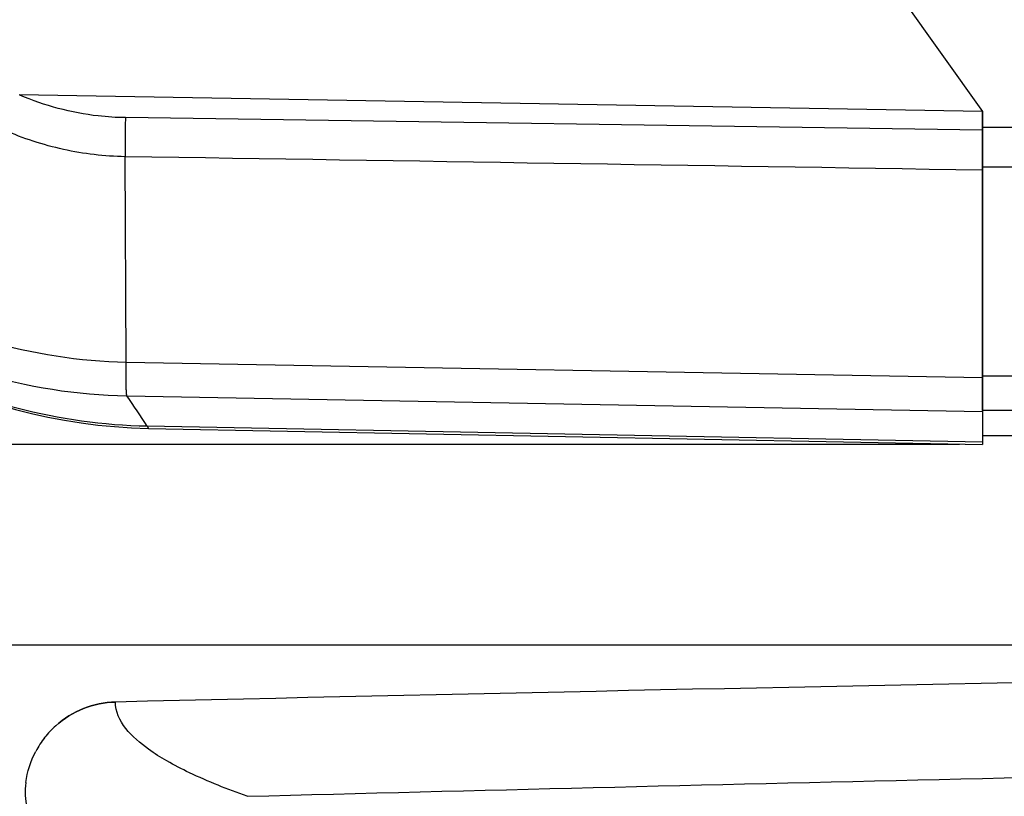
# Model space of a CAD drawing. Units: millimetres. Extents: x 64878 to 67096, y 660 to 2170.
# Drawn here: x 66477 to 66503, y 1382 to 1403 of the extents above; entities that cross this region are included whole.
import ezdxf

# ---------------------------------------------------------------- set-up
doc = ezdxf.new("R2010")
doc.units = ezdxf.units.MM
doc.header["$LTSCALE"] = 16.335
doc.header["$PDMODE"] = 3
doc.header["$PDSIZE"] = 0.3125
doc.layers.get('0').update_dxf_attribs({"linetype": 'CONTINUOUS'})
doc.layers.get('Defpoints').update_dxf_attribs({"linetype": 'CONTINUOUS'})
doc.layers.add('02___PRT_ALL_AXES', color=7, linetype='CONTINUOUS')
doc.layers.add('尺寸线', color=3, linetype='CONTINUOUS', lineweight=13)
doc.styles.get("Standard").update_dxf_attribs({"font": 'txt', "height": 20})
doc.dimstyles.new('ISO-25', dxfattribs={"dimtxt": 20, "dimasz": 8, "dimexe": 4, "dimexo": 0.625, "dimgap": 7, "dimtad": 1, "dimtoh": 1, "dimdec": 0, "dimdsep": 46, "dimtxsty": 'Standard', "dimcen": -2.5, "dimadec": 0, "dimazin": 0, "dimtfac": 1, "dimtdec": 0, "dimtmove": 0, "dimatfit": 3, "dimldrblk": 'CLOSEDBLANK', "dimfxl": 1, "dimarcsym": 0})

# ---------------------------------------------------------------- blocks, each defined once
blk = doc.blocks.new('*D25')
at = {"layer": 'Defpoints', "color": 0, "transparency": 16777216}
for p in [(66397.597, 1745.67), (66489.387, 1745.67), (66502.887, 1391.178)]:
    blk.add_point(p, dxfattribs=at)
at = {"layer": '尺寸线', "color": 0, "lineweight": -2, "transparency": 16777216}
for p, q in [((66488.762, 1745.67), (66393.597, 1745.67)), ((66397.597, 1399.178), (66397.597, 1737.67)), ((66502.262, 1391.178), (66393.597, 1391.178))]:
    blk.add_line(p, q, dxfattribs=at)
at = {"layer": '尺寸线', "color": 0, "transparency": 16777216}
for points in [[(66398.931, 1737.67), (66396.264, 1737.67), (66397.597, 1745.67)], [(66396.264, 1399.178), (66398.931, 1399.178), (66397.597, 1391.178)]]:
    blk.add_solid(points, dxfattribs=at)
at = {"layer": '尺寸线', "color": 0, "transparency": 16777216, "insert": (66380.597, 1570.478), "char_height": 20, "attachment_point": 5, "rotation": 90}
blk.add_mtext('354mm', dxfattribs=at)
blk = doc.blocks.new('_ClosedBlank')
at = {"color": 0, "linetype": 'ByBlock', "lineweight": -2}
for p, q in [((-1, 0.1667), (0, 0)), ((-1, 0.1667), (-1, -0.1667)), ((0, 0), (-1, -0.1667))]:
    blk.add_line(p, q, dxfattribs=at)
blk = doc.blocks.new('*D26')
at = {"layer": 'Defpoints', "color": 0, "transparency": 16777216}
for p in [(66397.597, 1385.753), (66590.387, 1385.753), (66512.817, 1274.91)]:
    blk.add_point(p, dxfattribs=at)
at = {"layer": '尺寸线', "color": 0, "lineweight": -2, "transparency": 16777216}
for p, q in [((66589.762, 1385.753), (66393.597, 1385.753)), ((66397.597, 1282.91), (66397.597, 1377.753)), ((66512.192, 1274.91), (66393.597, 1274.91))]:
    blk.add_line(p, q, dxfattribs=at)
at = {"layer": '尺寸线', "color": 0, "transparency": 16777216}
for points in [[(66398.931, 1377.753), (66396.264, 1377.753), (66397.597, 1385.753)], [(66396.264, 1282.91), (66398.931, 1282.91), (66397.597, 1274.91)]]:
    blk.add_solid(points, dxfattribs=at)
at = {"layer": '尺寸线', "color": 0, "transparency": 16777216, "insert": (66380.597, 1330.331), "char_height": 20, "attachment_point": 5, "rotation": 90}
blk.add_mtext('111mm', dxfattribs=at)

msp = doc.modelspace()

# ---------------------------------------------------------------- linework, layer by layer
at = {"color": 7, "linetype": 'Continuous'}
for p, q in [((66467.887, 1449.17), (66502.887, 1400.17)), ((66502.887, 1392.092), (66502.887, 1400.17)), ((66502.887, 1399.753), (66762.887, 1399.753)), ((66502.887, 1398.678), (66762.887, 1398.678)), ((66762.887, 1393.017), (66502.887, 1393.017)), ((66762.887, 1392.092), (66502.887, 1392.092)), ((66477.002, 1381.695), (66477.088, 1380.961))]:
    msp.add_line(p, q, dxfattribs=at)
for centre, radius, start, end in [((66479.511, 1381.712), 2.51, 132.0033, 142.0625), ((66479.51, 1381.712), 2.509, 132.0028, 142.0633), ((66479.511, 1381.711), 2.51, 142.054, 152.151), ((66479.51, 1381.711), 2.51, 142.0533, 152.1516), ((66479.511, 1381.718), 2.508, 172.5735, 180.5168), ((66479.511, 1381.718), 2.508, 172.5727, 180.51)]:
    msp.add_arc(centre, radius, start, end, dxfattribs=at)
for points in [[(66478.581, 1384.042), (66478.308, 1383.933), (66478.05, 1383.773), (66477.831, 1383.577)], [(66477.831, 1383.577), (66478.05, 1383.773), (66478.308, 1383.933), (66478.581, 1384.042)], [(66479.444, 1384.217), (66479.151, 1384.21), (66478.854, 1384.15), (66478.581, 1384.042)], [(66478.581, 1384.042), (66478.854, 1384.15), (66479.151, 1384.21), (66479.444, 1384.217)], [(66477.024, 1382.042), (66477.062, 1382.334), (66477.154, 1382.623), (66477.291, 1382.884)]]:
    msp.add_open_spline(points, degree=3, dxfattribs=at)
for points, knots in [([(66483.003, 1381.67), (66482.475, 1381.858), (66481.741, 1382.147), (66480.857, 1382.603), (66480.072, 1383.089), (66479.445, 1383.698), (66479.444, 1384.217)], [0, 0, 0, 0, 0.371932, 0.52449, 0.655777, 1, 1, 1, 1]), ([(66483.003, 1381.67), (66495.477, 1381.994), (66545.431, 1383.131), (66595.399, 1383.61), (66632.887, 1383.595)], [0, 0, 0, 0, 0.249741, 1, 1, 1, 1])]:
    msp.add_open_spline(points, degree=3, knots=knots, dxfattribs=at)
at = {"layer": '02___PRT_ALL_AXES', "color": 7, "linetype": 'Continuous'}
for p, q in [((66467.887, 1449.17), (66502.887, 1400.17)), ((66502.887, 1400.17), (66476.843, 1400.619)), ((66502.887, 1399.666), (66479.713, 1400.006)), ((66502.887, 1400.17), (66502.887, 1391.178)), ((66479.737, 1393.403), (66479.708, 1398.952)), ((66479.737, 1393.403), (66502.887, 1392.983)), ((66479.755, 1392.491), (66502.887, 1392.063)), ((66480.306, 1391.667), (66480.342, 1391.611)), ((66502.887, 1391.234), (66480.306, 1391.667)), ((66480.342, 1391.611), (66502.887, 1391.178)), ((66592.887, 1391.409), (66502.887, 1391.409))]:
    msp.add_line(p, q, dxfattribs=at)
for centre, radius, start, end in [((66480.63, 1406.609), 15, 213.5625, 268.8998), ((66359.098, 1311.175), 145.501, 33.5876, 33.97789), ((66616.203, -4485.77), 5871.58, 90.2519194, 91.3346348), ((66616.195, -4485.188), 5870.998, 90.2518661, 91.3346888)]:
    msp.add_arc(centre, radius, start, end, dxfattribs=at)
for points, knots in [([(66479.713, 1400.006), (66479.468, 1400.009), (66478.857, 1400.047), (66477.894, 1400.232), (66477.197, 1400.471), (66476.862, 1400.618)], [0, 0, 0, 0, 0.250084, 0.625035, 1, 1, 1, 1]), ([(66479.713, 1400.006), (66479.712, 1399.914), (66479.708, 1399.562), (66479.707, 1399.211), (66479.709, 1398.952)], [0, 0, 0, 0, 0.263522, 1, 1, 1, 1]), ([(66479.708, 1398.952), (66479.148, 1398.962), (66478.026, 1399.092), (66476.952, 1399.444), (66476.439, 1399.67)], [0, 0, 0, 0, 0.500015, 1, 1, 1, 1]), ([(66480.306, 1391.667), (66479.12, 1391.69), (66476.742, 1392.019), (66473.4, 1393.339), (66470.462, 1395.409), (66468.882, 1397.215), (66468.212, 1398.195)], [0, 0, 0, 0, 0.250028, 0.500015, 0.749989, 1, 1, 1, 1]), ([(66472.522, 1395.549), (66473.595, 1394.877), (66475.934, 1393.819), (66478.471, 1393.427), (66479.737, 1393.404)], [0, 0, 0, 0, 0.500057, 1, 1, 1, 1]), ([(66472.077, 1394.776), (66473.219, 1394.061), (66475.708, 1392.934), (66478.408, 1392.516), (66479.755, 1392.491)], [0, 0, 0, 0, 0.500053, 1, 1, 1, 1]), ([(66479.755, 1392.491), (66479.75, 1392.495), (66479.749, 1392.523), (66479.742, 1392.568), (66479.739, 1392.647), (66479.735, 1392.752), (66479.733, 1392.883), (66479.731, 1393.103), (66479.732, 1393.279), (66479.733, 1393.403)], [0, 0, 0, 0, 0.022577, 0.076648, 0.16191, 0.277298, 0.421127, 0.59155, 1, 1, 1, 1])]:
    msp.add_open_spline(points, degree=3, knots=knots, dxfattribs=at)
msp.add_open_spline([(66502.887, 1398.587), (66495.161, 1398.708), (66487.435, 1398.83), (66479.708, 1398.952)], degree=3, dxfattribs=at)

# ---------------------------------------------------------------- dimensions: what is measured, and where the dimension line sits
at = {"layer": '尺寸线'}
dim = msp.add_linear_dim(base=(66397.597, 1745.67), p1=(66502.887, 1391.178), p2=(66489.387, 1745.67), angle=90, dimstyle='ISO-25', override={"dimpost": 'mm'}, dxfattribs=at)
dim.commit()
dim.dimension.update_dxf_attribs({"geometry": '*D25', "text_midpoint": (66397.597, 1570.478), "dimtype": 160})
dim = msp.add_linear_dim(base=(66397.597, 1385.753), p1=(66512.817, 1274.91), p2=(66590.387, 1385.753), angle=90, dimstyle='ISO-25', override={"dimpost": 'mm'}, dxfattribs=at)
dim.commit()
dim.dimension.update_dxf_attribs({"geometry": '*D26', "text_midpoint": (66380.597, 1330.331)})

doc.saveas('drawing.dxf')
